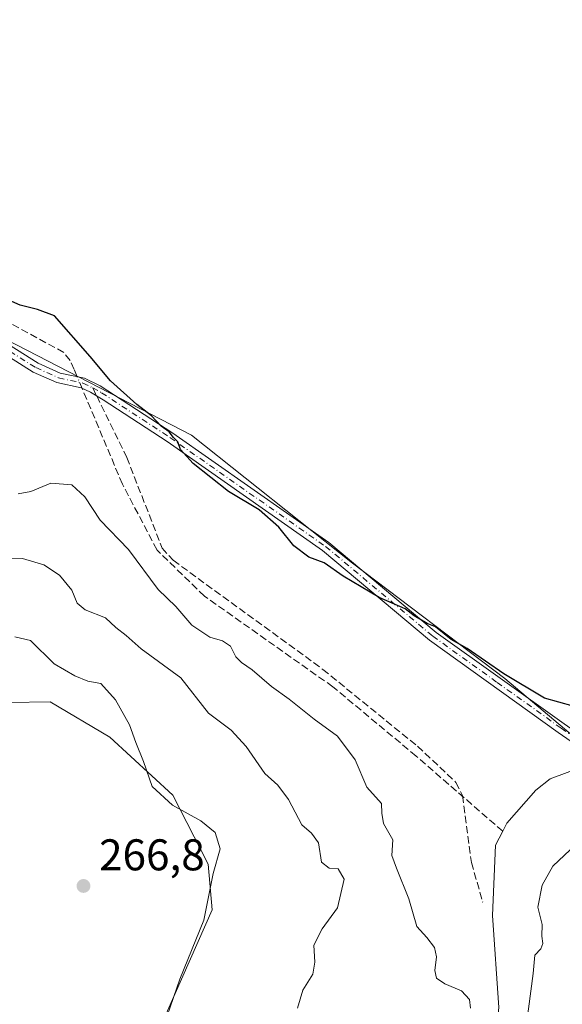
# Model space of a CAD drawing. Units: metres. Extents: x 619012 to 622514, y 4650785 to 4653157.
# Drawn here: x 620541 to 620664, y 4651839 to 4652062 of the extents above; entities that cross this region are included whole.
import ezdxf

# ---------------------------------------------------------------- set-up
doc = ezdxf.new("R2010")
doc.units = ezdxf.units.M
doc.header["$MEASUREMENT"] = 0
doc.linetypes.add('DGN Style 3', pattern=[2.307223458686699, 1.648016756204785, -0.6592067024819142])
doc.linetypes.add('DGN Style 4', pattern=[2.6384748266838614, 1.318413404963828, -0.6592067024819142, 0.001648016756204785, -0.6592067024819142])
for name, color, linetype, lineweight in [('Corriente artificial lineal', 4, 'DGN Style 3', 13), ('Corriente artificial lineal oculto', 135, 'DGN Style 4', 13), ('Corriente natural lineal', 142, 'Continuous', 13), ('Cultivos herbáceos CxS', 92, 'Continuous', 0), ('Curva de nivel maestra', 30, 'Continuous', 30), ('Curva de nivel normal', 30, 'Continuous', 0), ('Huerta CxS', 92, 'Continuous', 0), ('Pastizal CxS', 92, 'Continuous', 0), ('Pista no pavimentada Cxs', 111, 'Continuous', 0), ('Pista no pavimentada eje', 91, 'DGN Style 4', 0), ('Punto de cota en terreno', 7, 'Continuous', 0), ('Rótulo de punto de cota en terreno', 7, 'Continuous', 0), ('Senda', 7, 'DGN Style 3', 0), ('Senda no paivmentada conexión', 7, 'DGN Style 3', 0)]:
    doc.layers.add(name, color=color, linetype=linetype, lineweight=lineweight)
doc.styles.add('Style-Arial', font='txt')

# ---------------------------------------------------------------- blocks, each defined once
blk = doc.blocks.new('*U10')
at = {"layer": 'Cultivos herbáceos CxS', "color": 92, "linetype": 'Continuous', "lineweight": 0}
blk.add_polyline3d([(620401.3985000001, 4651913.670100001, 273.2970999999961), (620424.5168000003, 4651933.8101, 273.0120000000024), (620425.2143000001, 4651933.9639, 273.0139000000054), (620430.8437000001, 4651935.2053, 272.9885999999969), (620447.4291000003, 4651931.7205, 271.7094999999972), (620451.3619999997, 4651925.4463, 270.9885000000068), (620458.7037000004, 4651907.172499999, 270.5963999999949), (620472.4813000001, 4651884.5801, 268.2535999999964), (620492.4143000003, 4651872.269300001, 266.3822999999975), (620508.2304999996, 4651875.7555, 266.1919000000053), (620520.0887000002, 4651886.7841, 264.7513000000035), (620538.1139000002, 4651907.460100001, 266.7296999999962), (620538.8391000004, 4651907.474500001, 266.7277999999933), (620548.2748999996, 4651907.660499999, 266.8040000000037), (620561.7707000002, 4651899.6687, 266.3656000000047), (620576.0009000005, 4651886.610900001, 264.3717000000034), (620583.9354999998, 4651870.970100001, 265.7920000000013), (620584.8662999999, 4651860.722300001, 265.394100000005), (620556.0016999999, 4651795.512900001, 266.9480999999942), (620542.9663000006, 4651777.813300001, 266.7422999999981), (620528.0683000004, 4651768.498299999, 266.8329999999987), (620494.8529000003, 4651745.9353, 266.7955999999977), (620493.6162999999, 4651713.5361, 266.8773999999976)], dxfattribs=at)
blk = doc.blocks.new('5PATER')
at = {"layer": 'Huerta CxS', "linetype": 'Continuous', "lineweight": 0}
h = blk.add_hatch(color=51, dxfattribs=at)
edge = h.paths.add_edge_path()
edge.add_ellipse((0, 0), major_axis=(-0.1095731443231308, -0.1110710700762829), ratio=0.9994222409660322, start_angle=0, end_angle=360)

msp = doc.modelspace()

# ---------------------------------------------------------------- linework, layer by layer
at = {"layer": 'Corriente artificial lineal', "color": 4, "linetype": 'DGN Style 3', "lineweight": 13}
for points in [[(620554.3815000001, 4651981.025800001, 251.1257000000041), (620553.6901000004, 4651982.670100001, 251.0402000000031), (620552.7701000003, 4651984.710100001, 250.7988999999943), (620551.3300999999, 4651986.5001, 250.670299999998), (620514.1300999997, 4652006.850099999, 251.2249000000011), (620501.6201, 4652016.850099999, 251.331600000005), (620484.8901000004, 4652032.550100001, 250.6793000000035), (620467.4200999998, 4652047.530099999, 250.6618000000017), (620442.3901000004, 4652063.940099999, 250.3957999999984), (620437.3701, 4652067.130100001, 250.3781000000017), (620420.2801000001, 4652076.960100001, 250.2958999999973), (620387.4600999998, 4652106.890100001, 250.5690999999933), (620348.9001000002, 4652138.2601, 249.7142000000022), (620336.7701000003, 4652139.630100001, 249.7957000000024), (620326.5201000003, 4652143.5101, 250.0795000000071), (620319.9401000004, 4652148.090100001, 250.0589000000036), (620292.3201000001, 4652170.780099999, 250.1992000000027), (620286.7001, 4652173.790100001, 250.0117999999929), (620260.4801000003, 4652187.5701, 250.1508000000031), (620229.1001000004, 4652207.7601, 250.6794999999984), (620214.7901, 4652214.1801, 250.6981999999989)], [(620650.4796000002, 4651878.4385, 251.5595999999932), (620630.8973000003, 4651895.4035, 251.6582000000053), (620612.1361999996, 4651911.037699999, 251.8040000000037), (620583.0826000003, 4651931.492500001, 252.0258000000031), (620572.3992999997, 4651941.915300001, 251.6818999999959), (620564.5821000002, 4651956.7678, 251.6083999999973), (620555.4864999996, 4651978.3981, 251.2504999999946)]]:
    msp.add_polyline3d(points, dxfattribs=at)
at = {"layer": 'Corriente artificial lineal oculto', "color": 135, "linetype": 'DGN Style 4', "lineweight": 13, "extrusion": (-0.01695482040102066, 0.04031871638002078, 0.9990430096720744), "elevation": 177291.4008722034, "flags": 128}
msp.add_lwpolyline([(-2375326.763508365, -4043807.94760072), (-2375326.763508365, -4043810.800915867)], dxfattribs=at)
at = {"layer": 'Corriente natural lineal', "color": 142, "linetype": 'Continuous', "lineweight": 13}
for points in [[(620650.4796000002, 4651878.4385, 251.5595999999932), (620651.4401000004, 4651880.2601, 251.325800000006), (620657.9901000002, 4651887.690099999, 251.0341999999946), (620661.1601, 4651890.2301, 251.0044000000053), (620669.4801000003, 4651893.3201, 250.6024000000034), (620672.0367000002, 4651894.683700001, 250.4247000000032)], [(620595.7100999998, 4651751.370100001, 257.9321000000054), (620598.8300999999, 4651751.2401, 257.7617000000027), (620610.7301000003, 4651752.640100001, 258.6067000000039), (620616.7401000002, 4651754.0701, 258.0437999999995), (620624.0900999998, 4651757.040100001, 257.270399999994), (620632.5701000001, 4651762.6501, 257.1404999999941), (620635.3800999997, 4651765.520099999, 256.8157999999967), (620637.6401000004, 4651768.800100001, 256.5448999999935), (620640.0601000005, 4651774.610099999, 256.6184999999969), (620643.0900999998, 4651786.170100001, 257.2470999999932), (620645.2001, 4651799.780099999, 256.6707000000025), (620649.6300999997, 4651838.610099999, 253.7516999999934), (620648.1901000004, 4651859.450099999, 252.8846999999951), (620648.8300999999, 4651875.3101, 251.9421000000002), (620650.4796000002, 4651878.4385, 251.5595999999932)]]:
    msp.add_polyline3d(points, dxfattribs=at)
at = {"layer": 'Cultivos herbáceos CxS', "color": 92, "linetype": 'Continuous', "lineweight": 0}
for points in [[(620888.3766999999, 4651843.324100001, 250.6491999999998), (620745.0175000001, 4651879.3529, 250.1440000000002), (620673.0585000003, 4651894.230900001, 250.3733000000066), (620650.9765, 4651912.8895, 249.9738999999972), (620616.5257000001, 4651938.973099999, 249.5742000000027), (620580.2127, 4651967.851500001, 249.3738000000012), (620538.4380999999, 4651989.393300001, 251.4890000000014), (620371.2917, 4652123.928500001, 249.4336000000039)], [(620538.4380999999, 4651989.393300001, 251.4890000000014), (620580.2127, 4651967.851500001, 249.3738000000012), (620616.5257000001, 4651938.973099999, 249.5742000000027), (620650.9765, 4651912.8895, 249.9738999999972), (620673.0585000003, 4651894.230900001, 250.3733000000066), (620745.0175000001, 4651879.3529, 250.1440000000002), (620888.3766999999, 4651843.324100001, 250.6491999999998)], [(620447.4291000003, 4651931.7205, 271.7094999999972), (620451.3619999997, 4651925.4463, 270.9885000000068), (620458.7037000004, 4651907.172499999, 270.5963999999949), (620472.4813000001, 4651884.5801, 268.2535999999964), (620492.4143000003, 4651872.269300001, 266.3822999999975), (620508.2304999996, 4651875.7555, 266.1919000000053), (620520.0887000002, 4651886.7841, 264.7513000000035), (620538.1139000002, 4651907.460100001, 266.7296999999962), (620538.8391000004, 4651907.474500001, 266.7277999999933), (620548.2748999996, 4651907.660499999, 266.8040000000037), (620561.7707000002, 4651899.6687, 266.3656000000047), (620576.0009000005, 4651886.610900001, 264.3717000000034), (620583.9354999998, 4651870.970100001, 265.7920000000013), (620584.8662999999, 4651860.722300001, 265.394100000005), (620556.0016999999, 4651795.512900001, 266.9480999999942), (620542.9663000006, 4651777.813300001, 266.7422999999981), (620528.0683000004, 4651768.498299999, 266.8329999999987), (620494.8529000003, 4651745.9353, 266.7955999999977), (620493.6162999999, 4651713.5361, 266.8773999999976)]]:
    msp.add_polyline3d(points, dxfattribs=at)
at = {"layer": 'Curva de nivel maestra', "color": 30, "linetype": 'Continuous', "lineweight": 30, "elevation": 250, "flags": 128}
msp.add_lwpolyline([(620666.4199999999, 4651906.6501), (620659.9299999997, 4651908.5001), (620650.7000000002, 4651913.9301), (620642.4199999999, 4651919.6501), (620638.8600000005, 4651921.7501), (620635.3300000001, 4651924.5601), (620633.4400000004, 4651925.340100001), (620630.5099999999, 4651927.0701), (620628.4100000003, 4651928.640100001), (620622.5999999996, 4651931.1601), (620614.4400000004, 4651935.9801), (620610.1399999997, 4651939.030099999), (620606.7199999997, 4651940.290100001), (620603.3200000003, 4651942.880100001), (620599.8700000001, 4651947.100099999), (620595.4400000004, 4651951.0001), (620588.54, 4651955.100099999), (620580.5599999996, 4651961.460100001), (620577.7100000001, 4651964.600099999), (620577.0999999996, 4651966.3301), (620576.1100000005, 4651967.340100001), (620575.1699999999, 4651968.5601), (620573.3200000003, 4651969.860099999), (620571.1699999999, 4651972.2301), (620567.8600000005, 4651974.7601), (620561.8899999997, 4651980.120100001), (620557.3300000001, 4651985.590100001), (620549.2300000006, 4651994.800100001), (620545.3700000001, 4651996.1801), (620541.4699999997, 4651997.1501), (620530.6900000004, 4652001.920100001)], dxfattribs=at)
at = {"layer": 'Curva de nivel normal', "color": 30, "linetype": 'Continuous', "lineweight": 0, "flags": 128}
for points, elevation in [([(620643.2000000002, 4651838.5101), (620642.9699999997, 4651840.440099999), (620641.1299999999, 4651842.420100001), (620637.3700000001, 4651843.9901), (620635.4900000002, 4651845.2601), (620635.1200000001, 4651846.9801), (620635.5099999999, 4651850.110099999), (620635.0599999996, 4651852.200099999), (620633.3300000001, 4651854.470100001), (620631.04, 4651856.940099999), (620629.2599999999, 4651863.1501), (620626.4699999997, 4651870.090100001), (620625.4000000004, 4651872.9901), (620625.6299999999, 4651876.530099999), (620623.5499999998, 4651880.200099999), (620623.1900000004, 4651882.530099999), (620623.1100000005, 4651884.7301), (620619.8099999996, 4651888.360099999), (620617.1500000004, 4651894.540100001), (620613.1399999997, 4651899.9001), (620607.8899999997, 4651903.7501), (620602.2100000001, 4651908.210100001), (620598.2800000003, 4651911.0801), (620593.8700000001, 4651914.870100001), (620591.4699999997, 4651916.530099999), (620590.2300000006, 4651917.8201), (620589, 4651920.1801), (620587.1500000004, 4651921.4001), (620584.2999999998, 4651922.2301), (620580.2699999996, 4651924.960100001), (620576.6200000001, 4651929.170100001), (620572.6200000001, 4651932.9801), (620565.9600000001, 4651942.050100001), (620559.5499999998, 4651948.630100001), (620556.0800000001, 4651953.9301), (620553.1900000004, 4651956.640100001), (620548.4299999997, 4651956.9901), (620543.9199999999, 4651955.120100001), (620541, 4651954.620100001)], 255), ([(620538.9600000001, 4651939.940099999), (620541.9800000006, 4651939.970100001), (620546.8399999999, 4651938.540100001), (620550.3799999999, 4651936.2501), (620553.1600000003, 4651932.880100001), (620554.3300000001, 4651929.9001), (620556.1600000003, 4651928.440099999), (620560.7199999997, 4651926.630100001), (620563.0999999996, 4651924.390100001), (620565.4199999999, 4651922.5801), (620568.8200000003, 4651919.620100001), (620577.7999999998, 4651913.030099999), (620584.0300000003, 4651905.100099999), (620589.1399999997, 4651901.2401), (620592.54, 4651897.5801), (620596.7100000001, 4651891.470100001), (620599.7100000001, 4651888.850099999), (620602.0599999996, 4651885.630100001), (620605.0800000001, 4651879.850099999), (620607.2800000003, 4651878.030099999), (620608.8399999999, 4651875.8201), (620609.5800000001, 4651871.420100001), (620611.2999999998, 4651870.110099999), (620613.2999999998, 4651869.960100001), (620614.6799999997, 4651867.590100001), (620613.1500000004, 4651861.170100001), (620609.6799999997, 4651856.370100001), (620607.79, 4651852.6801), (620608.0599999996, 4651848.9101), (620607.5999999996, 4651846.200099999), (620605.2999999998, 4651842.530099999), (620604.1399999997, 4651838.530099999)], 260), ([(620540.2999999998, 4651922.3201), (620543.7800000003, 4651921.4801), (620549.1299999999, 4651916.210100001), (620553.8600000005, 4651913.540100001), (620556.79, 4651912.300100001), (620559.6799999997, 4651911.7601), (620563.0099999999, 4651908.090100001), (620566.1799999997, 4651902.450099999), (620567.6200000001, 4651898.440099999), (620569.3099999996, 4651894.190099999), (620571.3200000003, 4651888.520099999), (620575.8700000001, 4651884.3201), (620582.2999999998, 4651880.780099999), (620585.54, 4651878.1801), (620586.6200000001, 4651874.450099999), (620585.0899999999, 4651868.890100001), (620582.9299999997, 4651858.340100001), (620577.5499999998, 4651845.0701), (620572.5, 4651830.420100001)], 265), ([(620665.7000000002, 4651874.200099999), (620661.7599999999, 4651870.530099999), (620659.4000000004, 4651866.280099999), (620658.4199999999, 4651861.3201), (620659.4199999999, 4651857.370100001), (620659.29, 4651854.720100001), (620659.5700000003, 4651853.0801), (620659.0499999998, 4651851.860099999), (620657.7000000002, 4651850.4301), (620657.3300000001, 4651846.3201), (620655.79, 4651834.340100001)], 255)]:
    msp.add_lwpolyline(points, dxfattribs=dict(at, elevation=elevation))
at = {"layer": 'Pastizal CxS', "color": 92, "linetype": 'Continuous', "lineweight": 0}
for points in [[(620556.0016999999, 4651795.512900001, 266.9480999999942), (620584.8662999999, 4651860.722300001, 265.394100000005), (620583.9354999998, 4651870.970100001, 265.7920000000013), (620576.0009000005, 4651886.610900001, 264.3717000000034), (620561.7707000002, 4651899.6687, 266.3656000000047), (620548.2748999996, 4651907.660499999, 266.8040000000037), (620538.8391000004, 4651907.474500001, 266.7277999999933), (620538.1139000002, 4651907.460100001, 266.7296999999962), (620520.0887000002, 4651886.7841, 264.7513000000035), (620508.2304999996, 4651875.7555, 266.1919000000053), (620492.4143000003, 4651872.269300001, 266.3822999999975), (620472.4813000001, 4651884.5801, 268.2535999999964), (620458.7037000004, 4651907.172499999, 270.5963999999949), (620451.3619999997, 4651925.4463, 270.9885000000068), (620447.4291000003, 4651931.7205, 271.7094999999972), (620467.5477, 4651926.8643, 269.9063000000024), (620488.9638999999, 4651934.3159, 263.0132000000012), (620521.5528999995, 4651983.6887, 253.3424999999988), (620538.4380999999, 4651989.393300001, 251.4890000000014), (620580.2127, 4651967.851500001, 249.3738000000012), (620616.5257000001, 4651938.973099999, 249.5742000000027), (620650.9765, 4651912.8895, 249.9738999999972), (620673.0585000003, 4651894.230900001, 250.3733000000066)], [(620538.4380999999, 4651989.393300001, 251.4890000000014), (620580.2127, 4651967.851500001, 249.3738000000012), (620616.5257000001, 4651938.973099999, 249.5742000000027), (620650.9765, 4651912.8895, 249.9738999999972), (620673.0585000003, 4651894.230900001, 250.3733000000066), (620745.0175000001, 4651879.3529, 250.1440000000002), (620888.3766999999, 4651843.324100001, 250.6491999999998)], [(620447.4291000003, 4651931.7205, 271.7094999999972), (620451.3619999997, 4651925.4463, 270.9885000000068), (620458.7037000004, 4651907.172499999, 270.5963999999949), (620472.4813000001, 4651884.5801, 268.2535999999964), (620492.4143000003, 4651872.269300001, 266.3822999999975), (620508.2304999996, 4651875.7555, 266.1919000000053), (620520.0887000002, 4651886.7841, 264.7513000000035), (620538.1139000002, 4651907.460100001, 266.7296999999962), (620538.8391000004, 4651907.474500001, 266.7277999999933), (620548.2748999996, 4651907.660499999, 266.8040000000037), (620561.7707000002, 4651899.6687, 266.3656000000047), (620576.0009000005, 4651886.610900001, 264.3717000000034), (620583.9354999998, 4651870.970100001, 265.7920000000013), (620584.8662999999, 4651860.722300001, 265.394100000005), (620556.0016999999, 4651795.512900001, 266.9480999999942), (620542.9663000006, 4651777.813300001, 266.7422999999981), (620528.0683000004, 4651768.498299999, 266.8329999999987), (620494.8529000003, 4651745.9353, 266.7955999999977), (620493.6162999999, 4651713.5361, 266.8773999999976)]]:
    msp.add_polyline3d(points, dxfattribs=at)
at = {"layer": 'Pista no pavimentada Cxs', "color": 111, "linetype": 'Continuous', "lineweight": 0}
for points in [[(620416.4401000004, 4652076.530099999, 251.346000000005), (620423.6201, 4652071.690099999, 251.3108000000066), (620441.4200999998, 4652062.550100001, 250.8579999999929), (620454.4600999998, 4652053.520099999, 250.9397000000026), (620518.9401000004, 4652000.8201, 251.8724999999977), (620545.5301000001, 4651984.110099999, 251.7304000000004), (620550.5000999998, 4651981.860099999, 251.5430000000051), (620555.9901000002, 4651980.6801, 251.0323000000062), (620559.5701000001, 4651978.9801, 250.6033000000025), (620575.9401000004, 4651968.270099999, 249.7641000000003), (620611.1801000005, 4651943.620100001, 249.7127999999939), (620635.4301000005, 4651923.3301, 249.9801000000007), (620664.3400999998, 4651902.6601, 250.5660999999964), (620671.3601000002, 4651897.8201, 250.4345999999932), (620683.5601000005, 4651890.5101, 251.1296000000002), (620708.8101000005, 4651885.1801, 251.193299999999), (620748.0201000003, 4651879.3101, 250.4474999999948), (620831.0201000003, 4651858.100099999, 250.7437999999966), (620894.5000999998, 4651845.0601, 252.2315999999992)], [(620416.4401000004, 4652076.530099999, 251.346000000005), (620423.6201, 4652071.690099999, 251.3108000000066), (620441.4200999998, 4652062.550100001, 250.8579999999929), (620454.4600999998, 4652053.520099999, 250.9397000000026), (620518.9401000004, 4652000.8201, 251.8724999999977), (620545.5301000001, 4651984.110099999, 251.7304000000004), (620550.5000999998, 4651981.860099999, 251.5430000000051), (620555.9901000002, 4651980.6801, 251.0323000000062), (620559.5701000001, 4651978.9801, 250.6033000000025), (620575.9401000004, 4651968.270099999, 249.7641000000003), (620611.1801000005, 4651943.620100001, 249.7127999999939), (620635.4301000005, 4651923.3301, 249.9801000000007), (620664.3400999998, 4651902.6601, 250.5660999999964), (620671.3601000002, 4651897.8201, 250.4345999999932), (620683.5601000005, 4651890.5101, 251.1296000000002), (620708.8101000005, 4651885.1801, 251.193299999999), (620748.0201000003, 4651879.3101, 250.4474999999948), (620831.0201000003, 4651858.100099999, 250.7437999999966), (620894.5000999998, 4651845.0601, 252.2315999999992)], [(620893.9700999996, 4651842.780099999, 254.9649000000063), (620830.5000999998, 4651855.8201, 251.4995999999956), (620747.5601000005, 4651877.0101, 251.0773999999947), (620708.4001000002, 4651882.870100001, 251.5942000000068), (620682.6901000004, 4651888.300100001, 251.5822000000044), (620670.0900999998, 4651895.850099999, 250.5660000000062), (620662.9901000002, 4651900.7501, 250.7418999999936), (620633.9600999998, 4651921.5801, 250.3089999999939), (620609.7901, 4651941.8101, 250.0014999999985), (620574.6601, 4651966.380100001, 250.0880999999936), (620560.2001, 4651975.840100001, 250.8527999999933), (620557.3400999998, 4651977.520099999, 251.1417999999976), (620555.2500999998, 4651978.5101, 251.3503000000055), (620549.7901, 4651979.690099999, 252.0123000000021), (620544.4501, 4651982.090100001, 252.2397000000055), (620517.6101000002, 4651998.970100001, 252.1187000000064), (620453.0800999999, 4652051.700099999, 251.3035999999993), (620440.2500999998, 4652060.590100001, 251.1696999999986), (620422.4600999998, 4652069.720100001, 251.5648999999976), (620415.0100999996, 4652074.7501, 251.5749000000069)], [(620893.9700999996, 4651842.780099999, 254.9649000000063), (620830.5000999998, 4651855.8201, 251.4995999999956), (620747.5601000005, 4651877.0101, 251.0773999999947), (620708.4001000002, 4651882.870100001, 251.5942000000068), (620682.6901000004, 4651888.300100001, 251.5822000000044), (620670.0900999998, 4651895.850099999, 250.5660000000062), (620662.9901000002, 4651900.7501, 250.7418999999936), (620633.9600999998, 4651921.5801, 250.3089999999939), (620609.7901, 4651941.8101, 250.0014999999985), (620574.6601, 4651966.380100001, 250.0880999999936), (620560.2001, 4651975.840100001, 250.8527999999933), (620557.3400999998, 4651977.520099999, 251.1417999999976), (620555.2500999998, 4651978.5101, 251.3503000000055), (620549.7901, 4651979.690099999, 252.0123000000021), (620544.4501, 4651982.090100001, 252.2397000000055), (620517.6101000002, 4651998.970100001, 252.1187000000064), (620453.0800999999, 4652051.700099999, 251.3035999999993), (620440.2500999998, 4652060.590100001, 251.1696999999986), (620422.4600999998, 4652069.720100001, 251.5648999999976), (620415.0100999996, 4652074.7501, 251.5749000000069)]]:
    msp.add_polyline3d(points, dxfattribs=at)
at = {"layer": 'Pista no pavimentada eje', "color": 91, "linetype": 'DGN Style 4', "lineweight": 0}
for points in [[(620371.3059, 4652114.411900001, 252.0531999999948), (620400.6451000003, 4652089.8551, 251.6824999999953), (620415.7251000004, 4652075.640100001, 251.4470000000001), (620423.0401, 4652070.7051, 251.4233999999997), (620440.8350999998, 4652061.5701, 251), (620453.7701000003, 4652052.610099999, 251.0482999999949), (620518.2751000002, 4651999.895099999, 251.9903999999952), (620544.9901000002, 4651983.100099999, 251.9628999999986), (620550.1451000003, 4651980.7751, 251.7678000000014), (620555.6201, 4651979.595100001, 251.1891999999934), (620557.8598999997, 4651978.532500001, 250.9633999999933)], [(620557.8598999997, 4651978.532500001, 250.9633999999933), (620559.8850999996, 4651977.4101, 250.7516000000033), (620575.3000999996, 4651967.325099999, 249.9229999999953), (620610.4851000002, 4651942.715100001, 249.8307000000059), (620634.6951000001, 4651922.4551, 250.1260000000038), (620649.2100999998, 4651912.040100001, 250.3837000000058), (620663.6651, 4651901.7051, 250.6585999999952), (620666.5756999999, 4651899.696699999, 250.6138999999966)]]:
    msp.add_polyline3d(points, dxfattribs=at)
at = {"layer": 'Senda', "color": 7, "linetype": 'DGN Style 3', "lineweight": 0}
msp.add_polyline3d([(620558.7701000003, 4651976.6801, 250.9919999999984), (620565.5900999998, 4651962.800100001, 251.1003999999957), (620573.5201000003, 4651942.360099999, 251.4921999999933), (620576.0701000001, 4651939.585100001, 251.8650999999954), (620609.8450999996, 4651914.975099999, 251.873900000006), (620631.2301000003, 4651897.610099999, 251.724000000002), (620639.9200999998, 4651889.4551, 268.5789999999979), (620641.3951000003, 4651886.470100001, 270.2801999999938), (620643.4001000002, 4651871.345100001, 254.4854999999953), (620645.9501, 4651862.4451, 254.0339999999997)], dxfattribs=at)
at = {"layer": 'Senda no paivmentada conexión', "color": 7, "linetype": 'DGN Style 3', "lineweight": 0, "extrusion": (-0.006110361235308568, 0.012435545103612, 0.9999040057443266), "elevation": 54308.99547949471, "flags": 128}
msp.add_lwpolyline([(620547.8068619292, 4651662.857486128), (620548.7172197051, 4651661.004942879)], dxfattribs=at)

# ---------------------------------------------------------------- block references
at = {"layer": 'Cultivos herbáceos CxS', "color": 92, "linetype": 'Continuous', "lineweight": 0}
msp.add_blockref('*U10', (0, 0), dxfattribs=at)
at = {"layer": 'Punto de cota en terreno', "color": 7, "linetype": 'Continuous', "lineweight": 0, "xscale": 10, "yscale": 10, "zscale": 10}
msp.add_blockref('5PATER', (620555.7800000003, 4651866.08, 266.8000000000029), dxfattribs=at)

# ---------------------------------------------------------------- texts
at = {"layer": 'Rótulo de punto de cota en terreno', "color": 7, "linetype": 'Continuous', "lineweight": 0, "style": 'Style-Arial'}
msp.add_text('266,8', height=7.000000000000002, dxfattribs=at).set_placement((620559.3077999996, 4651869.607799999))

doc.saveas('drawing.dxf')
